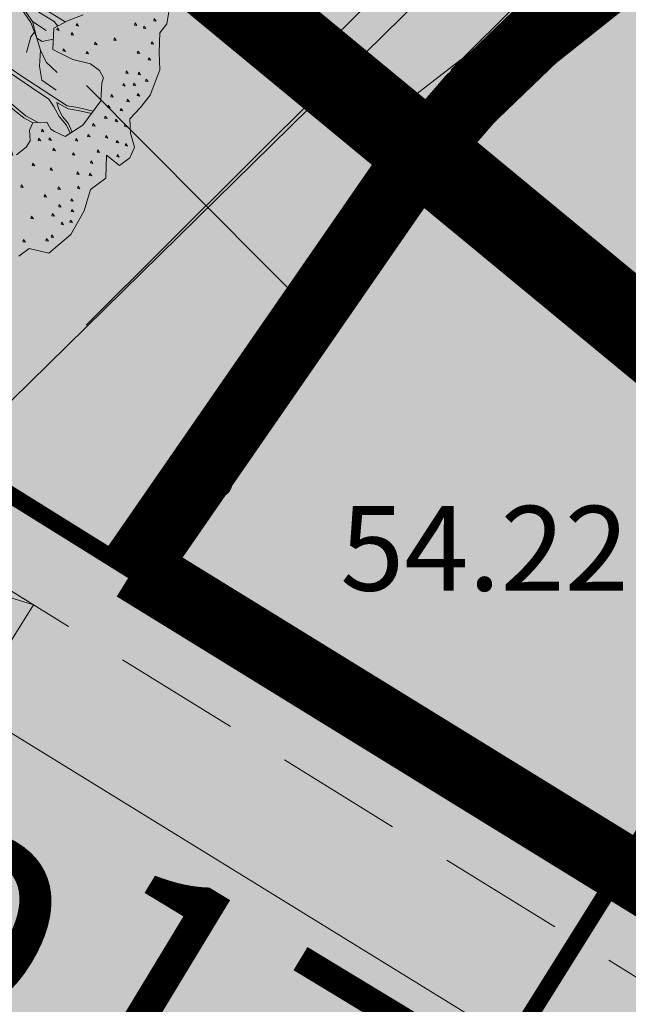
# Model space of a CAD drawing. Units: metres. Extents: x 657554 to 7161085, y 6474043 to 6535763.
# Drawn here: x 657705 to 657709, y 6474897 to 6474903 of the extents above; entities that cross this region are included whole.
import ezdxf
from ezdxf.enums import TextEntityAlignment as Align

# ---------------------------------------------------------------- set-up
doc = ezdxf.new("R2010")
doc.units = ezdxf.units.M
doc.header["$LTSCALE"] = 0.5
doc.header["$MEASUREMENT"] = 0
for name, pattern in [('CENTER', [50.8, 31.75, -6.35, 6.35, -6.35]), ('DASHED', [19.05, 12.7, -6.35]), ('DASHED2', [0.375, 0.25, -0.125]), ('HIDDEN2', [4.7625, 3.175, -1.5875])]:
    doc.linetypes.add(name, pattern=pattern)
for name, color, linetype in [('-geo-KORGUS-EH2000', 7, 'Continuous'), ('-geo-SITRASS', 8, 'Continuous'), ('DP_suurim_ehitisealune_pind_maa-alune', 30, 'Continuous'), ('DP_tee', 7, 'Continuous'), ('DP_tehno_sadevesi', 4, 'SADEKANAL_sadeveekanalisatsioon ---- SK1 ---- SK1 ---- SK1 ----'), ('likvideeritav', 1, 'Continuous'), ('plan piire', 210, 'HIDDEN2')]:
    doc.layers.add(name, color=color, linetype=linetype)
doc.layers.add('DP_haljasala', color=7, linetype='Continuous', lineweight=0, true_color=0xd6ffad)
for name, color, linetype, lineweight in [('DP_hoonestus', 7, 'Continuous', 0), ('DP_hoonestus_4K', 7, 'Continuous', 0), ('DP_puu', 106, 'Continuous', 15), ('DP_servituut_tehno', 6, 'Continuous', 9), ('DP_sidumine', 7, 'Continuous', 0), ('New_DP_teekattemärgistus_Pen_No__5', 5, 'Continuous', 18), ('plan jalgrattahoidja', 210, 'ZIGZAG', 0)]:
    doc.layers.add(name, color=color, linetype=linetype, lineweight=lineweight)
doc.layers.add('OL_muruala', color=7, linetype='Continuous', true_color=0xd7ffad)
doc.styles.add('ARIAL', font='arial.ttf', dxfattribs={"height": 1})
doc.styles.add('Linetypes', font='swissl.ttf')
doc.styles.add('romans', font='romans.shx')
doc.styles.add('Style-INTL_ISO_ITALIC', font='INTL_ISO_ITALIC.shx')
doc.linetypes.add('-S-', pattern='A,10,-1.5,["S",romans,S=1.4,R=0,X=-0.7,Y=-0.7],-1.5,10,-3', length=26)
doc.linetypes.add('SADEKANAL_sadeveekanalisatsioon ---- SK1 ---- SK1 ---- SK1 ----', pattern='A,0.5,-0.2,["SK1",Linetypes,S=0.1,R=0,X=-0.1,Y=-0.05],-0.2,0.5,-0.2', length=1.6)
doc.linetypes.add('ZIGZAG', pattern='A,0.00254,-5.08,[131,ltypeshp.shx,S=5.08,R=0,X=-5.08,Y=0],-10.16,[131,ltypeshp.shx,S=5.08,R=180,X=5.08,Y=0],-5.08', length=20.32254)
doc.dimstyles.new('ISO-25', dxfattribs={"dimtxt": 2.5, "dimasz": 2.5, "dimexe": 1.25, "dimexo": 0.625, "dimtad": 1, "dimtxsty": 'Standard', "dimcen": 2.5, "dimadec": 0, "dimazin": 0, "dimtfac": 1, "dimtmove": 0, "dimatfit": 3, "dimfxl": 1, "dimarcsym": 0})

# ---------------------------------------------------------------- blocks, each defined once
blk = doc.blocks.new('RING02_3')
at = {"layer": '-geo-KORGUS-EH2000', "lineweight": 0}
blk.add_circle((0, 0), 0.1, dxfattribs=at)
blk = doc.blocks.new('*D270')
at = {"layer": 'Defpoints', "color": 0, "linetype": 'Continuous', "transparency": 16777216}
for p in [(657710.6712, 6474904.7643), (657707.3837, 6474902.2384), (657708.2415, 6474901.5832)]:
    blk.add_point(p, dxfattribs=at)
at = {"layer": 'DP_sidumine', "color": 0, "linetype": 'Continuous', "lineweight": -2, "transparency": 16777216}
for p, q in [((657710.1746, 6474905.1437), (657708.8201, 6474906.1782)), ((657709.2065, 6474904.6248), (657707.9907, 6474903.0331)), ((657707.7448, 6474901.9626), (657706.3904, 6474902.9971))]:
    blk.add_line(p, q, dxfattribs=at)
at = {"layer": 'DP_sidumine', "color": 0, "linetype": 'Continuous', "transparency": 16777216}
for points in [[(657709.074, 6474904.7259), (657709.3389, 6474904.5236), (657709.8135, 6474905.4195)], [(657707.8583, 6474903.1342), (657708.1232, 6474902.9319), (657707.3837, 6474902.2384)]]:
    blk.add_solid(points, dxfattribs=at)
at = {"layer": 'DP_sidumine', "color": 0, "linetype": 'Continuous', "transparency": 16777216, "insert": (657707.6417, 6474904.4295), "char_height": 1, "attachment_point": 5, "rotation": 52.6274, "style": 'ARIAL'}
blk.add_mtext('4', dxfattribs=at)
blk = doc.blocks.new('ALBERO_TOP')
at = {"color": 0}
for points in [[(2.12, -0.24), (2.1, -0.33), (2.06, -0.38), (2.05, -0.49), (2.05, -0.59), (1.99, -0.73), (1.93, -0.8), (1.87, -0.86), (1.87, -0.94), (1.89, -1.02), (1.86, -1.08), (1.8, -1.12), (1.73, -1.06), (1.72, -1.19), (1.63, -1.25), (1.59, -1.37), (1.51, -1.5), (1.38, -1.6), (1.27, -1.57), (1.21, -1.61)], [(1.2196, -1.0369), (1.2769, -0.996), (1.3, -0.96), (1.3, -0.9), (1.3205, -0.8596), (1.4, -0.86), (1.42, -0.9), (1.4405, -0.9142), (1.5005, -0.9442), (1.6014, -0.8842), (1.7105, -0.7505), (1.7187, -0.6496), (1.7307, -0.6213), (1.71, -0.58), (1.66, -0.54), (1.56, -0.51), (1.45, -0.45), (1.46, -0.33), (1.54, -0.29), (1.63, -0.26)], [(1.276, -0.1384), (1.3763, -0.1963), (1.5268, -0.2966)], [(1.3006, -0.4611), (1.3282, -0.3726), (1.3511, -0.3468), (1.3319, -0.2918), (1.2609, -0.1802)], [(1.4831, -0.3185), (1.4631, -0.2908), (1.3802, -0.2348), (1.2701, -0.1744), (1.3414, -0.2863), (1.4167, -0.3404)], [(1.3414, -0.2863), (1.3618, -0.3816), (1.3923, -0.4018), (1.4549, -0.3917)], [(1.481, -0.328), (1.477, -0.34), (1.491, -0.343), (1.481, -0.328)], [(1.591, -0.308), (1.587, -0.32), (1.601, -0.323), (1.591, -0.308)], [(1.921, -0.318), (1.917, -0.33), (1.931, -0.333), (1.921, -0.318)], [(2.031, -0.298), (2.027, -0.31), (2.041, -0.313), (2.031, -0.298)], [(1.47, -0.58), (1.41, -0.52), (1.3793, -0.4502), (1.3618, -0.3816), (1.3511, -0.3468)], [(1.561, -0.358), (1.557, -0.37), (1.571, -0.373), (1.561, -0.358)], [(1.971, -0.338), (1.967, -0.35), (1.981, -0.353), (1.971, -0.338)], [(1.691, -0.418), (1.687, -0.43), (1.701, -0.433), (1.691, -0.418)], [(1.801, -0.398), (1.797, -0.41), (1.811, -0.413), (1.801, -0.398)], [(2.011, -0.428), (2.007, -0.44), (2.021, -0.443), (2.011, -0.428)], [(1.1157, -0.4654), (1.1546, -0.5068), (1.2587, -0.5878), (1.5181, -0.7709), (1.579, -0.783), (1.6637, -0.8079)], [(1.46, -0.68), (1.38, -0.62), (1.37, -0.54), (1.3793, -0.4502)], [(1.511, -0.448), (1.507, -0.46), (1.521, -0.463), (1.511, -0.448)], [(1.641, -0.468), (1.637, -0.48), (1.651, -0.483), (1.641, -0.468)], [(1.931, -0.478), (1.927, -0.49), (1.941, -0.493), (1.931, -0.478)], [(1.5289, -0.9273), (1.51, -0.88), (1.47, -0.83), (1.44, -0.77), (1.4167, -0.7305), (1.32, -0.66), (1.2, -0.57), (1.12, -0.51), (1.13, -0.56), (1.2047, -0.7497), (1.24, -0.78), (1.282, -0.818), (1.3459, -0.8569)], [(1.991, -0.518), (1.987, -0.53), (2.001, -0.533), (1.991, -0.518)], [(1.861, -0.588), (1.857, -0.6), (1.871, -0.603), (1.861, -0.588)], [(1.931, -0.598), (1.927, -0.61), (1.941, -0.613), (1.931, -0.598)], [(1.841, -0.658), (1.837, -0.67), (1.851, -0.673), (1.841, -0.658)], [(1.901, -0.658), (1.897, -0.67), (1.911, -0.673), (1.901, -0.658)], [(1.971, -0.638), (1.967, -0.65), (1.981, -0.653), (1.971, -0.638)], [(1.771, -0.718), (1.767, -0.73), (1.781, -0.733), (1.771, -0.718)], [(1.921, -0.718), (1.917, -0.73), (1.931, -0.733), (1.921, -0.718)], [(1.3204, -0.8602), (1.27, -0.83), (1.2, -0.77), (1.19, -0.82), (1.18, -0.88), (1.18, -0.94), (1.19, -1), (1.1998, -1.0393)], [(1.6531, -0.8209), (1.58, -0.8), (1.524, -0.789), (1.46, -0.75), (1.47, -0.79), (1.49, -0.83), (1.52, -0.87), (1.5402, -0.9206)], [(1.751, -0.778), (1.747, -0.79), (1.761, -0.793), (1.751, -0.778)], [(1.861, -0.748), (1.857, -0.76), (1.871, -0.763), (1.861, -0.748)], [(1.821, -0.798), (1.817, -0.81), (1.831, -0.813), (1.821, -0.798)], [(1.661, -0.878), (1.657, -0.89), (1.671, -0.893), (1.661, -0.878)], [(1.731, -0.838), (1.727, -0.85), (1.741, -0.853), (1.731, -0.838)], [(1.791, -0.858), (1.787, -0.87), (1.801, -0.873), (1.791, -0.858)], [(1.841, -0.888), (1.837, -0.9), (1.851, -0.903), (1.841, -0.888)], [(1.371, -0.898), (1.367, -0.91), (1.381, -0.913), (1.371, -0.898)], [(1.631, -0.938), (1.627, -0.95), (1.641, -0.953), (1.631, -0.938)], [(1.351, -0.948), (1.347, -0.96), (1.361, -0.963), (1.351, -0.948)], [(1.411, -0.948), (1.407, -0.96), (1.421, -0.963), (1.411, -0.948)], [(1.561, -0.958), (1.557, -0.97), (1.571, -0.973), (1.561, -0.958)], [(1.731, -0.948), (1.727, -0.96), (1.741, -0.963), (1.731, -0.948)], [(1.791, -0.978), (1.787, -0.99), (1.801, -0.993), (1.791, -0.978)], [(1.841, -0.998), (1.837, -1.01), (1.851, -1.013), (1.841, -0.998)], [(1.431, -1.008), (1.427, -1.02), (1.441, -1.023), (1.431, -1.008)], [(1.541, -1.038), (1.537, -1.05), (1.551, -1.053), (1.541, -1.038)], [(1.681, -1.028), (1.677, -1.04), (1.691, -1.043), (1.681, -1.028)], [(1.791, -1.058), (1.787, -1.07), (1.801, -1.073), (1.791, -1.058)], [(1.311, -1.088), (1.307, -1.1), (1.321, -1.103), (1.311, -1.088)], [(1.641, -1.088), (1.637, -1.1), (1.651, -1.103), (1.641, -1.088)], [(1.411, -1.118), (1.407, -1.13), (1.421, -1.133), (1.411, -1.118)], [(1.561, -1.148), (1.557, -1.16), (1.571, -1.163), (1.561, -1.148)], [(1.631, -1.158), (1.627, -1.17), (1.641, -1.173), (1.631, -1.158)], [(1.241, -1.208), (1.237, -1.22), (1.251, -1.223), (1.241, -1.208)], [(1.371, -1.268), (1.367, -1.28), (1.381, -1.283), (1.371, -1.268)], [(1.451, -1.228), (1.447, -1.24), (1.461, -1.243), (1.451, -1.228)], [(1.561, -1.228), (1.557, -1.24), (1.571, -1.243), (1.561, -1.228)], [(1.451, -1.328), (1.447, -1.34), (1.461, -1.343), (1.451, -1.328)], [(1.521, -1.298), (1.517, -1.31), (1.531, -1.313), (1.521, -1.298)], [(1.291, -1.388), (1.287, -1.4), (1.301, -1.403), (1.291, -1.388)], [(1.411, -1.378), (1.407, -1.39), (1.421, -1.393), (1.411, -1.378)], [(1.521, -1.358), (1.517, -1.37), (1.531, -1.373), (1.521, -1.358)], [(1.461, -1.428), (1.457, -1.44), (1.471, -1.443), (1.461, -1.428)], [(1.511, -1.418), (1.507, -1.43), (1.521, -1.433), (1.511, -1.418)], [(1.401, -1.498), (1.397, -1.51), (1.411, -1.513), (1.401, -1.498)], [(1.241, -1.518), (1.237, -1.53), (1.251, -1.533), (1.241, -1.518)], [(1.371, -1.518), (1.367, -1.53), (1.381, -1.533), (1.371, -1.518)]]:
    blk.add_lwpolyline(points, dxfattribs=at)

msp = doc.modelspace()

# ---------------------------------------------------------------- hatches: boundary and pattern name
at = {"layer": 'DP_haljasala'}
h = msp.add_hatch(color=256, dxfattribs=at)
h.dxf.hatch_style = 1
edge = h.paths.add_edge_path()
edge.add_line((657705.0396, 6474883.3144), (657703.9888, 6474881.5305))
edge.add_line((657703.9888, 6474881.5305), (657723.7704, 6474869.409))
edge.add_line((657723.7704, 6474869.409), (657720.9589, 6474864.8208))
edge.add_line((657720.9589, 6474864.8208), (657723.9537, 6474862.9804))
edge.add_line((657723.9537, 6474862.9804), (657715.7062, 6474849.6287))
edge.add_line((657715.7062, 6474849.6287), (657698.4995, 6474860.211))
edge.add_line((657698.4995, 6474860.211), (657680.9801, 6474871.0255))
edge.add_line((657680.9801, 6474871.0255), (657691.7166, 6474888.5673))
edge.add_line((657691.7166, 6474888.5673), (657697.1874, 6474897.2392))
edge.add_line((657697.1874, 6474897.2392), (657697.8762, 6474898.3533))
edge.add_line((657697.8762, 6474898.3533), (657698.1507, 6474898.1838))
edge.add_line((657698.1507, 6474898.1838), (657699.3198, 6474900.0236))
edge.add_line((657699.3198, 6474900.0236), (657710.9088, 6474892.9222))
edge.add_line((657710.9088, 6474892.9222), (657709.7444, 6474891.022))
edge.add_line((657709.7444, 6474891.022), (657709.7978, 6474890.989))
edge.add_line((657709.7978, 6474890.989), (657705.9568, 6474884.7815))
edge.add_arc((657705.3096, 6474875.5119), 9.2922, 37.04746, 86.00648, ccw=False)
edge.add_arc((657717.1477, 6474881.3269), 4.427, 182.8055, 265.38418)
edge.add_arc((657716.796, 6474880.7476), 3.8333, 269.93284, 295.34687)
edge.add_arc((657720.8844, 6474870.795), 6.9345, 31.53063, 110.6667, ccw=False)
edge.add_arc((657729.7496, 6474877.0343), 3.9442, 221.4883, 279.38665)
edge.add_arc((657731.2527, 6474869.4329), 3.8084, 77.7313, 103.04762, ccw=False)
edge.add_line((657732.062, 6474873.1543), (657732.062, 6474873.1543))
edge.add_arc((657747.2999, 6474863.4198), 18.0819, 144.8776, 147.42794, ccw=False)
edge.add_line((657732.5102, 6474873.8227), (657732.9585, 6474874.4911))
edge.add_line((657732.9585, 6474874.4911), (657732.2682, 6474875.2949))
edge.add_line((657732.2682, 6474875.2949), (657715.4973, 6474893.7862))
edge.add_line((657715.4973, 6474893.7862), (657705.6324, 6474899.8633))
edge.add_line((657705.6324, 6474899.8633), (657707.2695, 6474902.2303))
edge.add_arc((657711.6582, 6474898.7929), 5.5746, 45.04863, 141.93076, ccw=False)
edge.add_line((657715.5967, 6474902.7381), (657733.1848, 6474883.2523))
edge.add_line((657733.1848, 6474883.2523), (657737.583, 6474887.4127))
edge.add_line((657737.583, 6474887.4127), (657742.9259, 6474881.7792))
edge.add_line((657742.9259, 6474881.7792), (657743.325, 6474881.5094))
edge.add_line((657743.325, 6474881.5094), (657743.72, 6474882.17))
edge.add_line((657743.72, 6474882.17), (657715.23, 6474909.77))
edge.add_line((657715.23, 6474909.77), (657710.96, 6474904.51))
edge.add_line((657710.96, 6474904.51), (657691.74, 6474920.38))
edge.add_line((657691.74, 6474920.38), (657684.32, 6474903.66))
edge.add_line((657684.32, 6474903.66), (657681.91, 6474905.58))
edge.add_line((657681.91, 6474905.58), (657668.42, 6474872.63))
edge.add_line((657668.42, 6474872.63), (657719.23, 6474841.21))
edge.add_line((657719.23, 6474841.21), (657735.7275, 6474868.8023))
edge.add_arc((657734.4929, 6474868.4914), 1.2731, 14.13375, 58.52066)
edge.add_line((657735.1577, 6474869.5772), (657732.2505, 6474871.5146))
edge.add_arc((657731.1494, 6474868.4382), 3.2675, 70.3064, 97.82978)
edge.add_arc((657729.7052, 6474876.9091), 5.3284, 219.07637, 280.80691, ccw=False)
edge.add_arc((657720.8844, 6474870.795), 5.4345, 30.46433, 110.11088)
edge.add_arc((657716.9081, 6474881.3218), 5.8187, 189.96978, 291.23674, ccw=False)
edge.add_arc((657705.6092, 6474876.7014), 6.6376, 32.97884, 94.92328)
at = {"layer": 'DP_servituut_tehno', "linetype": 'Continuous', "lineweight": 9, "ltscale": 0.5}
h = msp.add_hatch(dxfattribs=at)
h.set_pattern_fill('ANSI31', color=256, scale=5)
h.set_pattern_definition([(45, (663285.72634, 6473956.1972), (-0.44194174, 0.44194174), [])])
h.paths.add_polyline_path([(657696.2893, 6474915.3116), (657676.3804, 6474869.0118), (657682.7723, 6474864.9056), (657682.3208, 6474864.037), (657684.084, 6474862.8704), (657684.8596, 6474864.1142), (657685.6935, 6474863.605), (657685.0567, 6474862.36), (657686.3213, 6474861.5579), (657687.5413, 6474863.649), (657688.1091, 6474864.5698), (657679.4934, 6474869.9443), (657697.3183, 6474911.3468), (657700.9734, 6474908.555), (657702.2798, 6474906.4977), (657707.1031, 6474902.5073), (657710.4351, 6474904.9598), (657709.0245, 6474906.1081), (657707.5778, 6474904.6449), (657703.9701, 6474907.455), (657702.764, 6474909.488), (657703.505, 6474910.8002), (657702.0083, 6474911.9014), (657701.5388, 6474911.1106)])
at = {"layer": 'DP_tee', "linetype": 'Continuous', "lineweight": 13, "true_color": 0x939598}
h = msp.add_hatch(color=252, dxfattribs=at)
edge = h.paths.add_edge_path()
edge.add_line((657737.1211, 6474870.9837), (657740.9065, 6474877.4644))
edge.add_arc((657739.9231, 6474880.5433), 3.2322, 287.71408, 318.7043)
edge.add_line((657742.3515, 6474878.4103), (657744.5181, 6474881.4675))
edge.add_arc((657743.9549, 6474882.8127), 1.4583, 225.12429, 292.71734, ccw=False)
edge.add_line((657742.9259, 6474881.7792), (657737.5904, 6474887.4197))
edge.add_line((657737.5904, 6474887.4197), (657735.6289, 6474885.5643))
edge.add_line((657735.6289, 6474885.5643), (657733.1848, 6474883.2523))
edge.add_line((657733.1848, 6474883.2523), (657732.9546, 6474883.5308))
edge.add_line((657732.9546, 6474883.5308), (657716.6139, 6474901.5669))
edge.add_line((657716.6139, 6474901.5669), (657715.5967, 6474902.7381))
edge.add_arc((657711.6572, 6474898.7903), 5.5772, 45.06041, 141.63091)
edge.add_line((657707.2845, 6474902.2522), (657705.6324, 6474899.8633))
edge.add_line((657705.6324, 6474899.8633), (657714.872, 6474894.1861))
edge.add_line((657714.872, 6474894.1861), (657715.4973, 6474893.7862))
edge.add_line((657715.4973, 6474893.7862), (657732.9585, 6474874.4911))
edge.add_line((657732.9585, 6474874.4911), (657732.062, 6474873.1543))
edge.add_arc((657731.2976, 6474869.5572), 3.6775, 62.29871, 78.00283, ccw=False)
edge.add_line((657733.0071, 6474872.8132), (657735.9766, 6474870.8323))
edge.add_arc((657736.3983, 6474872.0465), 1.2853, 250.84744, 304.22072)
at = {"layer": 'OL_muruala'}
h = msp.add_hatch(color=256, dxfattribs=at)
h.dxf.hatch_style = 1
h.paths.add_polyline_path([(657685.5, 6474869.462), (657692.764, 6474862.618), (657694.7304, 6474859.9919), (657699.6224, 6474857.1693), (657706.6831, 6474852.6834), (657713.2899, 6474847.7943), (657715.4051, 6474843.5753), (657719.23, 6474841.21), (657725.2949, 6474837.597), (657749.578, 6474876.9888), (657743.72, 6474882.17), (657715.23, 6474909.77), (657710.96, 6474904.51), (657691.74, 6474920.38), (657689.8599, 6474916.1435), (657687.078, 6474909.72), (657684.408, 6474903.561), (657682.2909, 6474904.4964), (657680.177, 6474899.919), (657675.148, 6474888.45), (657672.157, 6474881.164), (657670.575, 6474877.515), (657670.4407, 6474877.5656), (657668.42, 6474872.63), (657668.9439, 6474872.3061), (657673.507, 6474873.773), (657677.755, 6474873.33)])
edge = h.paths.add_edge_path(flags=17)
edge.add_line((657716.071, 6474842.247), (657713.2899, 6474847.7943))
edge.add_line((657713.2899, 6474847.7943), (657706.6831, 6474852.6834))
edge.add_line((657706.6831, 6474852.6834), (657699.6224, 6474857.1693))
edge.add_line((657699.6224, 6474857.1693), (657694.7304, 6474859.9919))
edge.add_line((657694.7304, 6474859.9919), (657692.764, 6474862.618))
edge.add_line((657692.764, 6474862.618), (657685.5, 6474869.462))
edge.add_line((657685.5, 6474869.462), (657677.755, 6474873.33))
edge.add_line((657677.755, 6474873.33), (657673.507, 6474873.773))
edge.add_line((657673.507, 6474873.773), (657668.8404, 6474872.2728))

# ---------------------------------------------------------------- linework, layer by layer
at = {"layer": '-geo-SITRASS', "linetype": '-S-', "lineweight": 18, "ltscale": 0.5}
msp.add_lwpolyline([(657721.267, 6474916.9149), (657702.049, 6474898.047)], dxfattribs=at)
at = {"layer": 'DP_hoonestus', "linetype": 'CENTER', "ltscale": 0.2, "const_width": 0.5}
msp.add_lwpolyline([(657680.3036, 6474869.9844), (657715.268, 6474848.363), (657724.7219, 6474862.656, -0.423803), (657730.1285, 6474870.874), (657736.6276, 6474880.6545), (657714.473, 6474902.4909), (657711.5234, 6474898.8574), (657702.1117, 6474906.6287, -0.551242), (657697.1535, 6474903.0961), (657695.1989, 6474898.7865), (657692.8788, 6474900.7)], format="xyb", close=True, dxfattribs=at)
at = {"layer": 'DP_hoonestus_4K', "color": 152, "linetype": 'DASHED', "ltscale": 0.2, "true_color": 0x2776bb, "const_width": 0.2}
msp.add_lwpolyline([(657692.2257, 6474862.6198), (657680.3036, 6474869.9844), (657692.8788, 6474900.7), (657695.1989, 6474898.7865), (657697.1535, 6474903.0961, 0.551242), (657702.1117, 6474906.6287), (657711.5234, 6474898.8574), (657714.473, 6474902.4909), (657715.9532, 6474901.0319), (657692.2257, 6474862.6198)], format="xyb", dxfattribs=at)
at = {"layer": 'DP_servituut_tehno', "linetype": 'Continuous', "lineweight": 9, "ltscale": 0.5}
msp.add_lwpolyline([(657686.3213, 6474861.5579), (657685.0567, 6474862.36), (657685.6935, 6474863.605), (657684.8596, 6474864.1142), (657684.084, 6474862.8704), (657682.3208, 6474864.037), (657682.7723, 6474864.9056), (657676.3804, 6474869.0118), (657696.2893, 6474915.3116), (657701.5388, 6474911.1106), (657702.0043, 6474911.8946), (657703.505, 6474910.8002), (657702.764, 6474909.488), (657703.9701, 6474907.455), (657707.5778, 6474904.6449), (657709.0683, 6474906.1524), (657710.3014, 6474904.9826), (657707.0676, 6474902.4798), (657702.1543, 6474906.5935), (657700.9734, 6474908.555), (657697.3183, 6474911.3468), (657679.4934, 6474869.9443), (657687.9887, 6474864.6502)], dxfattribs=at)
at = {"layer": 'DP_suurim_ehitisealune_pind_maa-alune', "color": 1, "linetype": 'DASHED2', "lineweight": 18, "ltscale": 6, "const_width": 0.1}
msp.add_lwpolyline([(657697.914, 6474859.2631), (657680.3036, 6474869.9844), (657700.6132, 6474902.9637), (657715.7707, 6474893.5216), (657704.9406, 6474876.0197), (657724.4073, 6474864.1283), (657714.9825, 6474848.7194)], close=True, dxfattribs=at)
at = {"layer": 'DP_tehno_sadevesi', "color": 140, "ltscale": 12, "const_width": 0.1, "flags": 128}
msp.add_lwpolyline([(657701.8121, 6474887.3905), (657710.3012, 6474900.949)], dxfattribs=at)
at = {"layer": 'likvideeritav', "lineweight": -3, "flags": 128}
for points in [[(657705.3465, 6474901.2944), (657706.7643, 6474902.7051)], [(657705.3501, 6474902.7086), (657706.7608, 6474901.2909)]]:
    msp.add_lwpolyline(points, dxfattribs=at)
at = {"layer": 'New_DP_teekattemärgistus_Pen_No__5', "color": 5, "linetype": 'DASHED2', "lineweight": 18, "ltscale": 6}
for points in [[(657704.6153, 6474876.164), (657704.4058, 6474875.825), (657723.7195, 6474863.9492), (657714.8182, 6474849.4086), (657698.1768, 6474859.6885), (657681.0077, 6474870.2944), (657700.7757, 6474902.2756), (657715.2295, 6474893.3472), (657704.6153, 6474876.164)], [(657700.094, 6474901.172), (657700.7757, 6474902.2756), (657705.0358, 6474899.6441), (657704.3479, 6474898.5444), (657700.094, 6474901.172), (657705.0358, 6474899.6441)]]:
    msp.add_lwpolyline(points, dxfattribs=at)
at = {"layer": 'plan jalgrattahoidja', "color": 18, "linetype": 'Continuous', "lineweight": 15, "ltscale": 0.5, "true_color": 0x000000}
msp.add_lwpolyline([(657703.5829, 6474899.7003), (657708.2481, 6474896.8283), (657707.2618, 6474895.2006), (657702.5766, 6474898.0398)], close=True, dxfattribs=at)
at = {"layer": 'plan piire', "lineweight": 30, "ltscale": 0.3, "const_width": 0.4}
msp.add_lwpolyline([(657705.6324, 6474899.8633), (657707.2695, 6474902.2303, -0.449849), (657715.5967, 6474902.7381), (657736.323, 6474879.7595)], format="xyb", dxfattribs=at)
msp.add_lwpolyline([(657705.6324, 6474899.8633), (657715.4973, 6474893.7862), (657732.9585, 6474874.4911)], dxfattribs=at)

# ---------------------------------------------------------------- block references
at = {"layer": '-geo-KORGUS-EH2000', "lineweight": 0}
msp.add_blockref('RING02_3', (657706.11, 6474900.373), dxfattribs=at)
at = {"layer": 'DP_puu', "linetype": 'ByBlock', "xscale": 1.042650990639216, "yscale": 1.042650990639216, "zscale": 1.042650990639216, "rotation": 2.325735257209838}
msp.add_blockref('ALBERO_TOP', (657703.6208, 6474903.3283), dxfattribs=at)

# ---------------------------------------------------------------- texts
at = {"layer": '-geo-KORGUS-EH2000', "linetype": 'Continuous', "lineweight": 0, "style": 'Style-INTL_ISO_ITALIC'}
msp.add_text('54.22', height=0.5, dxfattribs=at).set_placement((657706.8466, 6474899.9773), align=Align.MIDDLE_LEFT)
at = {"layer": 'plan jalgrattahoidja', "color": 18, "ltscale": 0.5, "true_color": 0x000000, "insert": (657704.0304, 6474899.2138), "char_height": 1.5, "width": 9.599151, "attachment_point": 1, "rotation": 328.7844}
msp.add_mtext('{\\fArial|b0|i0|c186|p34;jp17}', dxfattribs=at)

# ---------------------------------------------------------------- dimensions: what is measured, and where the dimension line sits
at = {"layer": 'DP_sidumine', "linetype": 'Continuous'}
dim = msp.add_linear_dim(base=(657707.3837, 6474902.2384), p1=(657710.6712, 6474904.7643), p2=(657708.2415, 6474901.5832), angle=232.6274, dimstyle='ISO-25', override={"dimtxt": 1, "dimasz": 1, "dimdec": 0, "dimtxsty": 'ARIAL'}, dxfattribs=at)
dim.commit()
dim.dimension.update_dxf_attribs({"geometry": '*D270', "text_midpoint": (657708.5357, 6474903.7466), "dimtype": 161})

doc.saveas('drawing.dxf')
